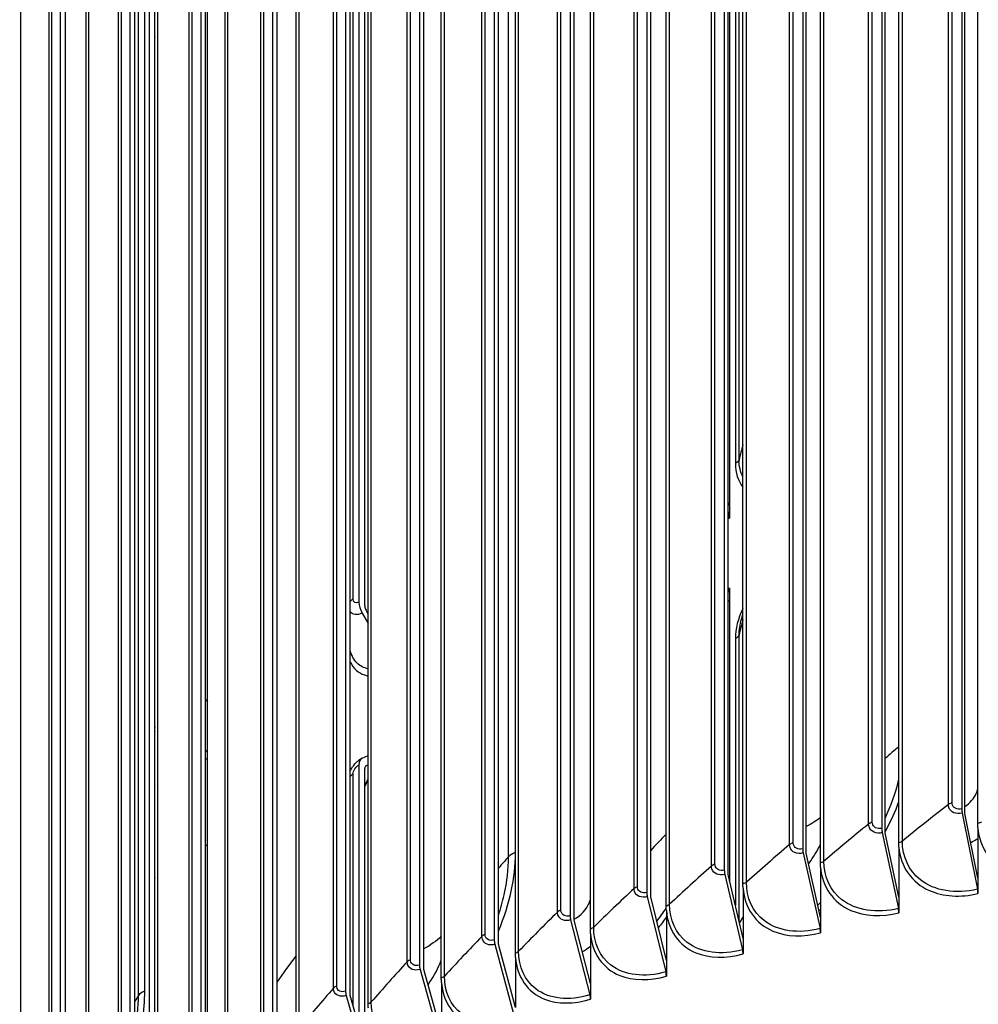
# Model space of a CAD drawing. Units: inches. Extents: x 2 to 86, y 1 to 67.
# Drawn here: x 14.1 to 16.9, y 56 to 58.9 of the extents above; entities that cross this region are included whole.
import ezdxf

# ---------------------------------------------------------------- set-up
doc = ezdxf.new("R2010")
doc.units = ezdxf.units.IN
doc.header["$LTSCALE"] = 4
doc.header["$MEASUREMENT"] = 0
doc.layers.add('Visible (ANSI)', color=7, linetype='Continuous')
doc.layers.add('Visible Narrow (ANSI)', color=7, linetype='Continuous')

msp = doc.modelspace()

# ---------------------------------------------------------------- linework, layer by layer
at = {"layer": 'Visible (ANSI)'}
for p, q in [((16.87128, 60.72573), (16.87128, 56.59426)), ((16.8807, 56.58089), (16.8807, 60.71236)), ((16.63844, 60.66929), (16.63844, 56.53782)), ((16.64837, 56.52457), (16.64837, 60.65605)), ((16.91802, 56.55169), (16.91802, 60.63418)), ((16.40779, 60.60995), (16.40779, 56.47848)), ((16.41821, 56.46536), (16.41821, 60.59683)), ((16.6877, 56.49586), (16.6877, 60.57834)), ((16.17942, 60.54773), (16.17942, 56.41626)), ((16.19034, 56.40327), (16.19034, 60.53475)), ((16.45954, 56.43715), (16.45954, 60.51964)), ((15.95345, 60.48266), (15.95345, 56.35119)), ((15.96485, 56.33834), (15.96485, 60.46982)), ((16.23363, 56.3756), (16.23363, 60.45808)), ((15.72998, 60.41477), (15.72998, 56.2833)), ((15.74186, 56.2706), (15.74186, 60.40207)), ((16.0101, 56.31122), (16.0101, 60.3937)), ((15.50912, 60.3441), (15.50912, 56.21263)), ((15.52147, 56.20008), (15.52147, 60.33155)), ((15.78904, 56.24406), (15.78904, 60.32654)), ((15.29096, 60.27067), (15.29096, 56.1392)), ((15.30379, 56.12681), (15.30379, 60.25828)), ((15.57056, 56.17414), (15.57056, 60.25662)), ((15.07562, 60.19453), (15.07562, 56.06305)), ((15.08891, 56.05083), (15.08891, 60.1823)), ((15.35476, 56.1015), (15.35476, 60.18398)), ((14.8632, 60.1157), (14.8632, 55.98423)), ((14.87694, 55.97217), (14.87694, 60.10364)), ((15.14174, 56.02617), (15.14174, 60.10865)), ((14.65379, 60.03423), (14.65379, 55.90275)), ((14.66798, 55.89087), (14.66798, 60.02234)), ((14.93161, 55.94818), (14.93161, 60.03067)), ((14.50421, 55.67681), (14.50421, 60.00135)), ((14.51891, 59.99499), (14.51891, 55.63133)), ((14.4475, 59.95014), (14.4475, 55.81867)), ((14.46213, 55.80697), (14.46213, 59.93844)), ((14.72447, 55.86758), (14.72447, 59.95006)), ((14.24441, 59.8635), (14.24441, 55.73202)), ((14.25949, 55.72051), (14.25949, 59.85198)), ((14.5204, 55.7844), (14.5204, 59.86688)), ((14.31951, 55.69868), (14.31951, 59.78117)), ((16.19497, 59.65116), (16.19497, 57.47893)), ((14.67327, 55.87406), (14.67327, 59.46664)), ((15.11487, 59.1726), (15.11487, 57.19668)), ((15.13164, 57.18597), (15.13164, 59.1619)), ((16.19497, 57.47893), (16.19034, 57.48893)), ((16.19497, 57.47893), (16.19497, 57.44236)), ((16.19497, 57.23824), (16.19497, 57.20167)), ((16.19497, 57.20167), (16.19034, 57.19953)), ((16.19497, 57.20167), (16.19497, 56.38352)), ((15.14174, 57.16238), (15.13534, 57.1735)), ((15.1241, 57.16551), (15.14174, 57.13488)), ((14.66992, 56.91113), (14.67327, 56.90585)), ((15.1241, 56.74249), (15.14174, 56.75061)), ((15.11487, 56.72311), (15.11487, 55.96134)), ((15.13164, 55.91646), (15.13164, 56.71241)), ((15.14174, 56.72311), (15.13534, 56.72017)), ((16.87265, 56.58171), (16.91711, 56.36023)), ((16.91848, 56.3927), (16.8807, 56.58089)), ((16.63989, 56.52529), (16.68672, 56.30438)), ((16.68816, 56.33687), (16.64837, 56.52457)), ((16.91848, 56.5389), (16.91848, 56.3927)), ((14.66992, 56.48811), (14.67327, 56.48967)), ((16.68816, 56.48307), (16.68816, 56.33687)), ((16.40931, 56.46597), (16.45847, 56.24566)), ((16.45999, 56.27817), (16.41821, 56.46536)), ((16.45999, 56.42437), (16.45999, 56.27817)), ((16.18101, 56.40377), (16.23249, 56.18409)), ((16.23408, 56.21662), (16.19034, 56.40327)), ((16.91848, 56.3927), (16.91848, 56.34768)), ((15.95511, 56.33872), (16.00889, 56.1197)), ((16.01054, 56.15225), (15.96485, 56.33834)), ((16.23408, 56.36282), (16.23408, 56.21662)), ((16.68816, 56.33687), (16.68816, 56.29185)), ((16.01054, 56.29845), (16.01054, 56.15225)), ((15.73171, 56.27085), (15.78775, 56.05252)), ((15.78948, 56.08509), (15.74186, 56.2706)), ((16.22357, 56.26147), (16.23408, 56.27868)), ((16.45999, 56.27817), (16.45999, 56.23315)), ((15.78948, 56.23129), (15.78948, 56.08509)), ((15.51091, 56.2002), (15.5692, 55.98259)), ((15.57099, 56.01518), (15.52147, 56.20008)), ((16.23408, 56.21662), (16.23408, 56.1716)), ((15.57099, 56.16138), (15.57099, 56.01518)), ((16.01054, 56.15225), (16.01054, 56.10723)), ((15.29283, 56.1268), (15.35332, 55.90993)), ((15.35519, 55.94254), (15.30379, 56.12681)), ((15.35519, 56.08874), (15.35519, 55.94254)), ((15.78948, 56.08509), (15.78948, 56.04007)), ((15.07755, 56.05067), (15.14024, 55.83458)), ((15.14217, 55.86722), (15.08891, 56.05083))]:
    msp.add_line(p, q, dxfattribs=at)
for centre, major_axis, ratio, start_param, end_param in [((21.25468, 54.75972), (-11.52859, 0), 0.5773503, 3.3487482, 6.0877246), ((14.54601, 58.81266), (-0.02219, 0.0353), 0.6013854, 0.1785927, 0.2734392), ((16.18091, 57.4543), (0.00913, -0.02327), 0.4590261, 0.8633963, 1.699149), ((16.18091, 57.25017), (0.00913, -0.02327), 0.4590261, 0.0276437, 0.8633963), ((15.14284, 57.17883), (0.01931, -0.03695), 0.5478835, 3.9506893, 4.7873877), ((15.14284, 57.17883), (-0.00773, 0.0148), 0.5478835, 0.8090966, 1.645795), ((21.25468, 49.68791), (-11.5, 0), 0.5773503, 2.465622, 6.959156), ((14.69005, 56.92523), (0.02146, -0.03575), 0.5884735, 4.663379, 4.7537699), ((21.25468, 49.68791), (-11.475, 0), 0.5773503, 2.4679637, 6.9568143), ((14.54601, 56.83674), (0.02219, -0.0353), 0.6013854, 4.3945525, 4.489399), ((15.14284, 56.70526), (-0.01931, 0.03695), 0.5478835, 6.2555835, 7.0922819), ((15.14284, 56.70526), (-0.00773, 0.0148), 0.5478835, 6.2555835, 7.0922819), ((16.8807, 56.58089), (0.00572, -0.02434), 0.3078683, 4.0603299, 4.6064471), ((16.64837, 56.52457), (0.00606, -0.02426), 0.3242213, 4.0559259, 4.6020431), ((14.69005, 56.45166), (-0.02146, 0.03575), 0.5884735, 6.2219657, 6.3123565), ((21.25468, 49.68791), (11.48, 0), 0.5773503, 5.6090882, 8.876052), ((16.41821, 56.46536), (0.0064, -0.02417), 0.3404213, 4.0512401, 4.5973573), ((21.25468, 49.68791), (11.455, 0), 0.5773503, 5.6119713, 8.876052), ((16.19034, 56.40327), (0.00674, -0.02407), 0.3564606, 4.0462656, 4.5923829), ((14.54601, 56.36317), (-0.02219, 0.0353), 0.6013854, 0.1785927, 0.2734392), ((15.96485, 56.33834), (0.00709, -0.02397), 0.3723318, 4.0409952, 4.5871124), ((16.90906, 56.36105), (0.00572, -0.02434), 0.3078683, 0.9187372, 1.4648545), ((15.74186, 56.2706), (0.00744, -0.02387), 0.3880273, 4.0354209, 4.5815381), ((16.67823, 56.3051), (0.00606, -0.02425), 0.3242213, 0.9143332, 1.4604504), ((16.44957, 56.24627), (0.0064, -0.02417), 0.3404213, 0.9096474, 1.4557647), ((15.52147, 56.20008), (0.0078, -0.02375), 0.4035398, 4.0295345, 4.5756517), ((16.22317, 56.18458), (0.00674, -0.02407), 0.3564606, 0.904673, 1.4507902), ((15.30379, 56.12681), (0.00815, -0.02363), 0.4188618, 4.0233272, 4.5694444), ((15.99914, 56.12008), (0.00709, -0.02397), 0.3723318, 0.8994025, 1.4455198), ((15.08891, 56.05083), (0.00852, -0.02351), 0.4339862, 4.0167898, 4.562907), ((15.7776, 56.05277), (0.00744, -0.02387), 0.3880273, 0.8938282, 1.4399455)]:
    msp.add_ellipse(centre, major_axis=major_axis, ratio=ratio, start_param=start_param, end_param=end_param, dxfattribs=at)
for points, knots in [([(9.73086, 55.34035), (9.76278, 55.98563), (9.95583, 56.62741), (10.68261, 57.91703), (11.25216, 58.55739), (12.7106, 59.70513), (13.60225, 60.21122), (15.61438, 61.03462), (16.73468, 61.35166), (19.08964, 61.76508), (20.32381, 61.86155), (22.78199, 61.82467), (24.00557, 61.69139), (26.31957, 61.20817), (27.40954, 60.85824), (29.34626, 59.97554), (30.19255, 59.4428), (31.55352, 58.24632), (32.06854, 57.5827), (32.61122, 56.4051), (32.74082, 55.90894), (32.77441, 55.41015)], [5.5389266, 5.5389266, 5.5389266, 5.5389266, 5.8249422, 5.8249422, 6.1433252, 6.1433252, 6.4645719, 6.4645719, 6.7859869, 6.7859869, 7.1071533, 7.1071533, 7.4282291, 7.4282291, 7.7494292, 7.7494292, 8.0708779, 8.0708779, 8.3919286, 8.3919286, 8.6131015, 8.6131015, 8.6131015, 8.6131015]), ([(15.08891, 56.70293), (15.09087, 56.70786), (15.09336, 56.71263), (15.10022, 56.72308), (15.10504, 56.72862), (15.11445, 56.73674), (15.11887, 56.73977), (15.12353, 56.74221)], [0.0662974, 0.0662974, 0.0662974, 0.0662974, 0.10673303, 0.10673303, 0.16157065, 0.16157065, 0.20277651, 0.20277651, 0.20277651, 0.20277651]), ([(15.14174, 56.67869), (15.14134, 56.678), (15.14094, 56.67731), (15.13736, 56.67111), (15.13438, 56.66545), (15.13164, 56.65975)], [0.318615156, 0.318615156, 0.318615156, 0.318615156, 0.324684567, 0.324684567, 0.37327665, 0.37327665, 0.37327665, 0.37327665])]:
    msp.add_open_spline(points, degree=3, knots=knots, dxfattribs=at)
for points in [[(14.51891, 58.84455), (14.5194, 58.84493), (14.5199, 58.8453), (14.5204, 58.84566)], [(16.22932, 57.14722), (16.23075, 57.15207), (16.23219, 57.15686), (16.23363, 57.16159)], [(16.91848, 56.5389), (16.91818, 56.54312), (16.91802, 56.54739), (16.91802, 56.55169)], [(14.66798, 56.48704), (14.66819, 56.48716), (14.66839, 56.48728), (14.66859, 56.4874)], [(16.68816, 56.48307), (16.68785, 56.48729), (16.6877, 56.49156), (16.6877, 56.49586)], [(16.45999, 56.42437), (16.45969, 56.42858), (16.45954, 56.43285), (16.45954, 56.43715)], [(14.51891, 56.39506), (14.5194, 56.39544), (14.5199, 56.39581), (14.5204, 56.39617)], [(16.23408, 56.36282), (16.23378, 56.36703), (16.23363, 56.37129), (16.23363, 56.3756)], [(16.01054, 56.29845), (16.01025, 56.30266), (16.0101, 56.30692), (16.0101, 56.31122)], [(15.78948, 56.23129), (15.78919, 56.2355), (15.78904, 56.23976), (15.78904, 56.24406)], [(15.57099, 56.16138), (15.5707, 56.16558), (15.57056, 56.16984), (15.57056, 56.17414)], [(15.35519, 56.08874), (15.3549, 56.09294), (15.35476, 56.09719), (15.35476, 56.1015)], [(15.14217, 56.01342), (15.14189, 56.01761), (15.14174, 56.02186), (15.14174, 56.02617)]]:
    msp.add_open_spline(points, degree=3, dxfattribs=at)
at = {"layer": 'Visible Narrow (ANSI)'}
for p, q in [((16.8324, 56.6073), (16.8324, 60.68978)), ((16.84317, 56.61212), (16.84317, 60.6946)), ((16.6, 56.55038), (16.6, 60.63286)), ((16.61059, 56.55533), (16.61059, 60.63782)), ((16.36981, 56.49055), (16.36981, 60.57304)), ((16.38021, 56.49565), (16.38021, 60.57813)), ((16.69819, 56.50077), (16.69819, 60.58325)), ((16.14192, 56.42786), (16.14192, 60.51034)), ((16.15212, 56.43308), (16.15212, 60.51556)), ((16.46984, 56.44219), (16.46984, 60.52467)), ((15.91644, 56.36232), (15.91644, 60.44481)), ((15.92645, 56.36767), (15.92645, 60.45015)), ((16.24375, 56.38076), (16.24375, 60.46324)), ((16.02002, 56.31651), (16.02002, 60.39899)), ((15.69348, 56.29397), (15.69348, 60.37646)), ((15.70328, 56.29945), (15.70328, 60.38193)), ((15.79876, 56.24947), (15.79876, 60.33195)), ((15.47314, 56.22285), (15.47314, 60.30533)), ((15.48274, 56.22844), (15.48274, 60.31092)), ((15.58007, 56.17967), (15.58007, 60.26216)), ((15.25554, 56.14897), (15.25554, 60.23145)), ((15.26492, 56.15468), (15.26492, 60.23717)), ((15.36406, 56.10715), (15.36406, 60.18963)), ((15.04992, 56.07821), (15.04992, 60.16069)), ((15.04076, 56.07238), (15.04076, 60.15487)), ((15.15083, 56.03193), (15.15083, 60.11442)), ((14.82891, 55.99312), (14.82891, 60.07561)), ((14.83786, 55.99906), (14.83786, 60.08155)), ((14.94048, 55.95406), (14.94048, 60.03654)), ((14.6201, 55.91122), (14.6201, 59.99371)), ((14.62882, 55.91727), (14.62882, 59.99976)), ((14.73311, 55.87357), (14.73311, 59.95605)), ((15.57028, 59.93706), (15.57028, 56.46695)), ((14.41442, 55.82672), (14.41442, 59.90921)), ((14.4229, 55.83288), (14.4229, 59.91537)), ((15.55051, 56.45498), (15.55051, 59.92509)), ((14.52882, 55.7905), (14.52882, 59.87298)), ((14.21196, 55.73967), (14.21196, 59.82215)), ((14.22022, 55.74593), (14.22022, 59.82841)), ((14.3277, 55.70488), (14.3277, 59.78736)), ((14.12985, 55.61676), (14.12985, 59.69925)), ((14.48959, 59.53352), (14.48959, 56.06341)), ((16.21155, 59.54112), (16.21155, 57.60194)), ((16.22234, 57.6119), (16.22234, 59.55108)), ((14.47227, 56.05023), (14.47227, 59.52034)), ((15.0979, 57.20616), (15.0979, 59.14534)), ((16.21155, 57.09163), (16.21155, 56.31278)), ((16.22234, 56.26671), (16.22234, 57.10159)), ((15.0979, 56.01984), (15.0979, 56.69585))]:
    msp.add_line(p, q, dxfattribs=at)
for centre, major_axis, start_param, end_param in [((21.25468, 55.14704), (-11.52859, 0), 4.740481, 6.2541221), ((21.25468, 54.75972), (-11.5, 0), 3.4156802, 6.0028459)]:
    msp.add_ellipse(centre, major_axis=major_axis, ratio=0.5773503, start_param=start_param, end_param=end_param, dxfattribs=at)
for points in [[(16.23363, 57.65591), (16.22975, 57.64123), (16.22599, 57.62656), (16.22234, 57.6119)], [(16.22234, 57.6119), (16.22135, 57.60791), (16.21733, 57.6042), (16.21155, 57.60194)], [(16.21155, 57.60194), (16.21155, 57.57443), (16.21955, 57.55024), (16.23386, 57.53216)], [(16.23368, 57.56215), (16.22627, 57.57636), (16.22234, 57.59335), (16.22234, 57.6119)], [(16.19034, 57.44061), (16.19188, 57.44117), (16.19342, 57.44175), (16.19497, 57.44236)], [(16.19497, 57.23824), (16.19342, 57.23763), (16.19188, 57.237), (16.19034, 57.23635)], [(15.0979, 57.20616), (15.09427, 57.20425), (15.09125, 57.20198), (15.08896, 57.19948)], [(15.11487, 57.19668), (15.10597, 57.19203), (15.0979, 57.19654), (15.0979, 57.20616)], [(16.23366, 57.17883), (16.21933, 57.14965), (16.21155, 57.11915), (16.21155, 57.09163)], [(15.1241, 57.16551), (15.10978, 57.15803), (15.09597, 57.15994), (15.08895, 57.16964)], [(16.22234, 57.10159), (16.22234, 57.11614), (16.22484, 57.1316), (16.22952, 57.14721)], [(16.23363, 57.1456), (16.22975, 57.13092), (16.22599, 57.11625), (16.22234, 57.10159)], [(16.22234, 57.10159), (16.22135, 57.0976), (16.21733, 57.09389), (16.21155, 57.09163)], [(14.66992, 56.91113), (14.66927, 56.91074), (14.66863, 56.91038), (14.66799, 56.91003)], [(14.52042, 56.81966), (14.51992, 56.81944), (14.51943, 56.81923), (14.51894, 56.81903)], [(16.6877, 56.77629), (16.67451, 56.76466), (16.6614, 56.75302), (16.64837, 56.74137)], [(14.6681, 56.74269), (14.66978, 56.74123), (14.67152, 56.73988), (14.67334, 56.73863)], [(15.0979, 56.69585), (15.0979, 56.70547), (15.10597, 56.71846), (15.11487, 56.72311)], [(15.13482, 56.71989), (15.13499, 56.71998), (15.13517, 56.72008), (15.13534, 56.72017)], [(14.52042, 56.68575), (14.51991, 56.68655), (14.51942, 56.68737), (14.51893, 56.6882)], [(15.0979, 56.69585), (15.09427, 56.69394), (15.09125, 56.69167), (15.08896, 56.68917)], [(14.51908, 56.66392), (14.51957, 56.66326), (14.52006, 56.66262), (14.52057, 56.662)], [(15.13181, 56.66179), (15.13487, 56.66814), (15.13821, 56.67441), (15.14183, 56.68053)], [(16.68741, 56.61481), (16.67667, 56.58589), (16.66356, 56.55713), (16.64823, 56.52891)], [(16.8324, 56.6073), (16.78684, 56.57193), (16.7421, 56.53642), (16.69819, 56.50077)], [(16.84317, 56.61212), (16.83891, 56.61111), (16.83514, 56.60942), (16.8324, 56.6073)], [(16.45951, 56.56869), (16.44709, 56.55955), (16.43323, 56.55111), (16.41816, 56.54348)], [(16.6, 56.55038), (16.55579, 56.51445), (16.5124, 56.47838), (16.46984, 56.44219)], [(16.61059, 56.55533), (16.60637, 56.55427), (16.60266, 56.55254), (16.6, 56.55038)], [(16.9287, 56.55647), (16.92598, 56.55436), (16.92224, 56.55269), (16.91802, 56.55169)], [(16.0101, 56.52127), (15.99487, 56.50537), (15.97978, 56.48946), (15.96485, 56.47354)], [(16.36981, 56.49055), (16.32695, 56.45408), (16.28493, 56.41748), (16.24375, 56.38076)], [(16.38021, 56.49565), (16.37603, 56.49453), (16.37239, 56.49275), (16.36981, 56.49055)], [(16.69819, 56.50077), (16.69555, 56.49862), (16.69188, 56.49691), (16.6877, 56.49586)], [(16.89754, 56.49675), (16.90459, 56.50043), (16.91154, 56.50437), (16.91837, 56.50857)], [(15.57028, 56.46695), (15.57028, 56.39427), (15.5531, 56.31615), (15.52123, 56.23935)], [(15.55051, 56.45498), (15.54076, 56.4439), (15.53108, 56.43281), (15.52147, 56.42172)], [(15.57028, 56.46695), (15.56186, 56.46418), (15.5549, 56.45996), (15.55051, 56.45498)], [(16.14192, 56.42786), (16.10044, 56.39086), (16.05981, 56.35374), (16.02002, 56.31651)], [(16.15212, 56.43308), (16.14798, 56.43191), (16.14441, 56.43009), (16.14192, 56.42786)], [(16.46984, 56.44219), (16.46728, 56.44001), (16.46368, 56.43825), (16.45954, 56.43715)], [(15.92645, 56.36767), (15.92235, 56.36645), (15.91885, 56.36458), (15.91644, 56.36232)], [(16.24375, 56.38076), (16.24127, 56.37855), (16.23773, 56.37674), (16.23363, 56.3756)], [(15.91644, 56.36232), (15.87637, 56.32481), (15.83714, 56.28719), (15.79876, 56.24947)], [(16.02002, 56.31651), (16.01762, 56.31427), (16.01415, 56.31242), (16.0101, 56.31122)], [(16.45192, 56.31429), (16.45462, 56.31658), (16.4573, 56.31888), (16.45997, 56.32121)], [(15.69348, 56.29397), (15.65483, 56.25597), (15.61703, 56.21786), (15.58007, 56.17967)], [(15.70328, 56.29945), (15.69924, 56.29818), (15.6958, 56.29626), (15.69348, 56.29397)], [(15.98237, 56.26647), (15.99202, 56.27935), (16.00122, 56.29246), (16.00996, 56.30574)], [(16.45984, 56.30175), (16.45838, 56.30051), (16.45691, 56.29928), (16.45544, 56.29806)], [(16.01054, 56.27972), (16.00297, 56.26907), (15.9951, 56.25856), (15.98696, 56.24821)], [(15.48274, 56.22844), (15.47874, 56.22712), (15.47538, 56.22516), (15.47314, 56.22285)], [(15.79876, 56.24947), (15.79645, 56.2472), (15.79305, 56.24531), (15.78904, 56.24406)], [(15.35474, 56.22313), (15.34048, 56.20959), (15.3233, 56.19715), (15.30374, 56.18616)], [(15.47314, 56.22285), (15.43593, 56.18436), (15.39957, 56.14579), (15.36406, 56.10715)], [(14.93161, 56.16726), (14.91304, 56.14169), (14.89482, 56.1161), (14.87694, 56.0905)], [(15.58007, 56.17967), (15.57785, 56.17738), (15.57452, 56.17544), (15.57056, 56.17414)], [(15.76553, 56.17821), (15.77364, 56.18325), (15.7816, 56.18868), (15.78937, 56.19446)], [(15.25554, 56.14897), (15.21978, 56.11003), (15.18488, 56.07101), (15.15083, 56.03193)], [(15.26492, 56.15468), (15.26097, 56.15331), (15.25769, 56.15131), (15.25554, 56.14897)], [(15.36406, 56.10715), (15.36192, 56.10483), (15.35867, 56.10285), (15.35476, 56.1015)], [(14.48959, 56.06341), (14.48959, 56.00706), (14.47998, 55.94679), (14.46187, 55.88583)], [(14.48959, 56.06341), (14.48176, 56.06011), (14.47566, 56.05547), (14.47227, 56.05023)], [(15.04076, 56.07238), (15.00648, 56.033), (14.97305, 55.99356), (14.94048, 55.95406)], [(15.04992, 56.07821), (15.04603, 56.07679), (15.04282, 56.07475), (15.04076, 56.07238)], [(14.47227, 56.05023), (14.46888, 56.045), (14.4655, 56.03976), (14.46213, 56.03452)], [(14.46213, 55.94641), (14.46886, 55.98197), (14.47227, 56.01682), (14.47227, 56.05023)], [(15.15083, 56.03193), (15.14878, 56.02958), (15.1456, 56.02757), (15.14174, 56.02617)]]:
    msp.add_open_spline(points, degree=3, dxfattribs=at)
for points, knots in [([(15.14186, 57.00305), (15.12931, 57.00535), (15.11822, 57.01082), (15.10942, 57.01945), (15.09973, 57.02894), (15.09279, 57.04208), (15.08895, 57.05772)], [2.14834023, 2.14834023, 2.14834023, 2.14834023, 2.5089053, 2.5089053, 2.5089053, 2.9055902, 2.9055902, 2.9055902, 2.9055902]), ([(15.08912, 57.02268), (15.09831, 57.00408), (15.11267, 56.99075), (15.131, 56.98486), (15.13446, 56.98375), (15.13805, 56.98289), (15.14175, 56.9823)], [-2.7320533, -2.7320533, -2.7320533, -2.7320533, -2.22752728, -2.22752728, -2.22752728, -2.13238858, -2.13238858, -2.13238858, -2.13238858]), ([(14.67328, 56.76026), (14.67152, 56.76163), (14.66983, 56.76313), (14.66823, 56.76474), (14.66815, 56.76483), (14.66807, 56.76491), (14.66798, 56.76499)], [2.438565641, 2.438565641, 2.438565641, 2.438565641, 2.508905297, 2.508905297, 2.508905297, 2.512535887, 2.512535887, 2.512535887, 2.512535887]), ([(16.64817, 56.5669), (16.66524, 56.60341), (16.67842, 56.64054), (16.68717, 56.67749), (16.68735, 56.67824), (16.68753, 56.67899), (16.6877, 56.67974)], [2.70217377, 2.70217377, 2.70217377, 2.70217377, 2.92115683, 2.92115683, 2.92115683, 2.92560789, 2.92560789, 2.92560789, 2.92560789]), ([(16.88056, 56.60138), (16.89503, 56.6112), (16.9072, 56.62495), (16.91372, 56.63987), (16.9156, 56.64418), (16.91704, 56.64855), (16.91802, 56.65291)], [2.00909871, 2.00909871, 2.00909871, 2.00909871, 2.72393302, 2.72393302, 2.72393302, 2.93022321, 2.93022321, 2.93022321, 2.93022321]), ([(16.87265, 56.58171), (16.85493, 56.57755), (16.83806, 56.58496), (16.83366, 56.59887), (16.83282, 56.60152), (16.8324, 56.60436), (16.8324, 56.6073)], [1.5707963, 1.5707963, 1.5707963, 1.5707963, 2.8902216, 2.8902216, 2.8902216, 3.1415927, 3.1415927, 3.1415927, 3.1415927]), ([(16.87128, 56.59426), (16.85775, 56.59108), (16.84511, 56.59778), (16.8434, 56.60907), (16.84325, 56.61006), (16.84317, 56.61108), (16.84317, 56.61212)], [1.5707963, 1.5707963, 1.5707963, 1.5707963, 3.0142956, 3.0142956, 3.0142956, 3.1415927, 3.1415927, 3.1415927, 3.1415927]), ([(16.63989, 56.52529), (16.62233, 56.52091), (16.60562, 56.52811), (16.60126, 56.54196), (16.60043, 56.5446), (16.6, 56.54744), (16.6, 56.55038)], [1.5707963, 1.5707963, 1.5707963, 1.5707963, 2.8902216, 2.8902216, 2.8902216, 3.1415927, 3.1415927, 3.1415927, 3.1415927]), ([(16.63844, 56.53782), (16.62504, 56.53447), (16.61252, 56.54102), (16.61082, 56.55228), (16.61067, 56.55327), (16.61059, 56.5543), (16.61059, 56.55533)], [1.5707963, 1.5707963, 1.5707963, 1.5707963, 3.0142956, 3.0142956, 3.0142956, 3.1415927, 3.1415927, 3.1415927, 3.1415927]), ([(16.91848, 56.5389), (16.92263, 56.48218), (16.95612, 56.43452), (17.00824, 56.41113), (17.04861, 56.39302), (17.09957, 56.3893), (17.15086, 56.40061)], [0.0632561, 0.0632561, 0.0632561, 0.0632561, 0.9128608, 0.9128608, 0.9128608, 1.5707963, 1.5707963, 1.5707963, 1.5707963]), ([(16.40931, 56.46597), (16.39192, 56.46137), (16.37537, 56.46836), (16.37105, 56.48216), (16.37023, 56.48479), (16.36981, 56.48761), (16.36981, 56.49055)], [1.5707963, 1.5707963, 1.5707963, 1.5707963, 2.8902216, 2.8902216, 2.8902216, 3.1415927, 3.1415927, 3.1415927, 3.1415927]), ([(16.40779, 56.47848), (16.39451, 56.47496), (16.38212, 56.48135), (16.38043, 56.49259), (16.38028, 56.49359), (16.38021, 56.49461), (16.38021, 56.49565)], [1.5707963, 1.5707963, 1.5707963, 1.5707963, 3.0142956, 3.0142956, 3.0142956, 3.1415927, 3.1415927, 3.1415927, 3.1415927]), ([(16.42509, 56.43456), (16.42548, 56.43508), (16.42587, 56.43559), (16.42626, 56.43611), (16.43953, 56.45368), (16.45066, 56.47235), (16.45941, 56.49143)], [2.41333855, 2.41333855, 2.41333855, 2.41333855, 2.42124556, 2.42124556, 2.42124556, 2.69067961, 2.69067961, 2.69067961, 2.69067961]), ([(16.68816, 56.48307), (16.69227, 56.42641), (16.72545, 56.37917), (16.77711, 56.35643), (16.81712, 56.33882), (16.86764, 56.33573), (16.91848, 56.34768)], [0.0632561, 0.0632561, 0.0632561, 0.0632561, 0.9128608, 0.9128608, 0.9128608, 1.5707963, 1.5707963, 1.5707963, 1.5707963]), ([(16.91711, 56.36023), (16.85394, 56.34538), (16.79159, 56.35562), (16.75074, 56.3878), (16.71715, 56.41426), (16.69819, 56.45505), (16.69819, 56.50077)], [1.5707963, 1.5707963, 1.5707963, 1.5707963, 2.4328523, 2.4328523, 2.4328523, 3.1415927, 3.1415927, 3.1415927, 3.1415927]), ([(15.52139, 56.28433), (15.52803, 56.30431), (15.53358, 56.32429), (15.53796, 56.34413), (15.54629, 56.38188), (15.55051, 56.41913), (15.55051, 56.45498)], [2.80525454, 2.80525454, 2.80525454, 2.80525454, 2.92115683, 2.92115683, 2.92115683, 3.14159265, 3.14159265, 3.14159265, 3.14159265]), ([(16.18101, 56.40377), (16.1638, 56.39895), (16.14742, 56.40574), (16.14315, 56.41948), (16.14233, 56.4221), (16.14192, 56.42492), (16.14192, 56.42786)], [1.5707963, 1.5707963, 1.5707963, 1.5707963, 2.8902216, 2.8902216, 2.8902216, 3.1415927, 3.1415927, 3.1415927, 3.1415927]), ([(16.17942, 56.41626), (16.16628, 56.41258), (16.15401, 56.41881), (16.15234, 56.43003), (16.1522, 56.43102), (16.15212, 56.43204), (16.15212, 56.43308)], [1.5707963, 1.5707963, 1.5707963, 1.5707963, 3.0142956, 3.0142956, 3.0142956, 3.1415927, 3.1415927, 3.1415927, 3.1415927]), ([(16.45999, 56.42437), (16.46406, 56.36776), (16.49692, 56.32093), (16.5481, 56.29883), (16.58773, 56.28172), (16.63778, 56.27927), (16.68816, 56.29185)], [0.0632561, 0.0632561, 0.0632561, 0.0632561, 0.9128608, 0.9128608, 0.9128608, 1.5707963, 1.5707963, 1.5707963, 1.5707963]), ([(16.68672, 56.30438), (16.62411, 56.28874), (16.56235, 56.29821), (16.52189, 56.32988), (16.48862, 56.35592), (16.46984, 56.39647), (16.46984, 56.44219)], [1.5707963, 1.5707963, 1.5707963, 1.5707963, 2.4328523, 2.4328523, 2.4328523, 3.1415927, 3.1415927, 3.1415927, 3.1415927]), ([(15.95345, 56.35119), (15.94045, 56.34734), (15.92831, 56.35343), (15.92666, 56.36463), (15.92652, 56.36561), (15.92645, 56.36663), (15.92645, 56.36767)], [1.5707963, 1.5707963, 1.5707963, 1.5707963, 3.0142956, 3.0142956, 3.0142956, 3.1415927, 3.1415927, 3.1415927, 3.1415927]), ([(16.45847, 56.24566), (16.39647, 56.22924), (16.33532, 56.23794), (16.29527, 56.2691), (16.26233, 56.29473), (16.24375, 56.33504), (16.24375, 56.38076)], [1.5707963, 1.5707963, 1.5707963, 1.5707963, 2.4328523, 2.4328523, 2.4328523, 3.1415927, 3.1415927, 3.1415927, 3.1415927]), ([(15.95511, 56.33872), (15.93809, 56.33368), (15.92188, 56.34027), (15.91765, 56.35396), (15.91685, 56.35656), (15.91644, 56.35938), (15.91644, 56.36232)], [1.5707963, 1.5707963, 1.5707963, 1.5707963, 2.8902216, 2.8902216, 2.8902216, 3.1415927, 3.1415927, 3.1415927, 3.1415927]), ([(16.23408, 56.36282), (16.23811, 56.30626), (16.27063, 56.25984), (16.3213, 56.23838), (16.36053, 56.22177), (16.41009, 56.21993), (16.45999, 56.23315)], [0.0632561, 0.0632561, 0.0632561, 0.0632561, 0.9128608, 0.9128608, 0.9128608, 1.5707963, 1.5707963, 1.5707963, 1.5707963]), ([(15.74181, 56.27263), (15.76103, 56.28326), (15.77819, 56.30189), (15.78625, 56.32191), (15.78734, 56.3246), (15.78827, 56.32732), (15.78904, 56.33002)], [1.790801, 1.790801, 1.790801, 1.790801, 2.723933, 2.723933, 2.723933, 2.8496415, 2.8496415, 2.8496415, 2.8496415]), ([(16.23249, 56.18409), (16.17113, 56.1669), (16.11062, 56.17483), (16.07098, 56.2055), (16.0384, 56.23071), (16.02002, 56.27079), (16.02002, 56.31651)], [1.5707963, 1.5707963, 1.5707963, 1.5707963, 2.4328523, 2.4328523, 2.4328523, 3.1415927, 3.1415927, 3.1415927, 3.1415927]), ([(15.73171, 56.27085), (15.71488, 56.2656), (15.69886, 56.27199), (15.69468, 56.28562), (15.69388, 56.28822), (15.69348, 56.29103), (15.69348, 56.29397)], [1.5707963, 1.5707963, 1.5707963, 1.5707963, 2.8902216, 2.8902216, 2.8902216, 3.1415927, 3.1415927, 3.1415927, 3.1415927]), ([(15.72998, 56.2833), (15.71713, 56.27929), (15.70513, 56.28522), (15.7035, 56.2964), (15.70336, 56.29739), (15.70328, 56.29841), (15.70328, 56.29945)], [1.5707963, 1.5707963, 1.5707963, 1.5707963, 3.0142956, 3.0142956, 3.0142956, 3.1415927, 3.1415927, 3.1415927, 3.1415927]), ([(16.01054, 56.29845), (16.01453, 56.24194), (16.0467, 56.19593), (16.09683, 56.1751), (16.13565, 56.15897), (16.1847, 56.15776), (16.23408, 56.1716)], [0.0632561, 0.0632561, 0.0632561, 0.0632561, 0.9128608, 0.9128608, 0.9128608, 1.5707963, 1.5707963, 1.5707963, 1.5707963]), ([(15.50912, 56.21263), (15.49641, 56.20846), (15.48456, 56.21424), (15.48295, 56.2254), (15.48281, 56.22638), (15.48274, 56.2274), (15.48274, 56.22844)], [1.5707963, 1.5707963, 1.5707963, 1.5707963, 3.0142956, 3.0142956, 3.0142956, 3.1415927, 3.1415927, 3.1415927, 3.1415927]), ([(15.78948, 56.23129), (15.79342, 56.17483), (15.82522, 56.12922), (15.87479, 56.10902), (15.91318, 56.09338), (15.96169, 56.09278), (16.01054, 56.10723)], [0.0632561, 0.0632561, 0.0632561, 0.0632561, 0.9128608, 0.9128608, 0.9128608, 1.5707963, 1.5707963, 1.5707963, 1.5707963]), ([(16.00889, 56.1197), (15.94818, 56.10174), (15.88834, 56.10892), (15.84915, 56.13909), (15.81693, 56.1639), (15.79876, 56.20375), (15.79876, 56.24947)], [1.5707963, 1.5707963, 1.5707963, 1.5707963, 2.4328523, 2.4328523, 2.4328523, 3.1415927, 3.1415927, 3.1415927, 3.1415927]), ([(15.51091, 56.2002), (15.49428, 56.19474), (15.47846, 56.20092), (15.47433, 56.21451), (15.47354, 56.2171), (15.47314, 56.21991), (15.47314, 56.22285)], [1.5707963, 1.5707963, 1.5707963, 1.5707963, 2.8902216, 2.8902216, 2.8902216, 3.1415927, 3.1415927, 3.1415927, 3.1415927]), ([(15.78775, 56.05252), (15.72773, 56.03381), (15.66859, 56.04024), (15.62987, 56.06992), (15.59802, 56.09433), (15.58007, 56.13395), (15.58007, 56.17967)], [1.5707963, 1.5707963, 1.5707963, 1.5707963, 2.4328523, 2.4328523, 2.4328523, 3.1415927, 3.1415927, 3.1415927, 3.1415927]), ([(15.29283, 56.1268), (15.27641, 56.12113), (15.26078, 56.12712), (15.25671, 56.14065), (15.25593, 56.14323), (15.25554, 56.14603), (15.25554, 56.14897)], [1.5707963, 1.5707963, 1.5707963, 1.5707963, 2.8902216, 2.8902216, 2.8902216, 3.1415927, 3.1415927, 3.1415927, 3.1415927]), ([(15.29096, 56.1392), (15.27842, 56.13487), (15.26672, 56.14051), (15.26513, 56.15165), (15.26499, 56.15263), (15.26492, 56.15364), (15.26492, 56.15468)], [1.5707963, 1.5707963, 1.5707963, 1.5707963, 3.0142956, 3.0142956, 3.0142956, 3.1415927, 3.1415927, 3.1415927, 3.1415927]), ([(15.31625, 56.08213), (15.31744, 56.08382), (15.31862, 56.08552), (15.31977, 56.08722), (15.33419, 56.10849), (15.34593, 56.13104), (15.35462, 56.1538)], [2.39625317, 2.39625317, 2.39625317, 2.39625317, 2.42124556, 2.42124556, 2.42124556, 2.73255446, 2.73255446, 2.73255446, 2.73255446]), ([(15.57099, 56.16138), (15.57489, 56.10497), (15.60631, 56.05975), (15.6553, 56.04017), (15.69324, 56.02501), (15.74118, 56.02501), (15.78948, 56.04007)], [0.0632561, 0.0632561, 0.0632561, 0.0632561, 0.9128608, 0.9128608, 0.9128608, 1.5707963, 1.5707963, 1.5707963, 1.5707963]), ([(15.35519, 56.08874), (15.35904, 56.03238), (15.39006, 55.98756), (15.43844, 55.96858), (15.47591, 55.95389), (15.52327, 55.9545), (15.57099, 55.97016)], [0.0632561, 0.0632561, 0.0632561, 0.0632561, 0.9128608, 0.9128608, 0.9128608, 1.5707963, 1.5707963, 1.5707963, 1.5707963]), ([(15.5692, 55.98259), (15.5099, 55.96312), (15.45148, 55.96882), (15.41323, 55.99802), (15.38179, 56.02203), (15.36406, 56.06143), (15.36406, 56.10715)], [1.5707963, 1.5707963, 1.5707963, 1.5707963, 2.4328523, 2.4328523, 2.4328523, 3.1415927, 3.1415927, 3.1415927, 3.1415927]), ([(15.07755, 56.05067), (15.06135, 56.0448), (15.04593, 56.05059), (15.04191, 56.06408), (15.04115, 56.06665), (15.04076, 56.06944), (15.04076, 56.07238)], [1.5707963, 1.5707963, 1.5707963, 1.5707963, 2.8902216, 2.8902216, 2.8902216, 3.1415927, 3.1415927, 3.1415927, 3.1415927]), ([(15.07562, 56.06305), (15.06325, 56.05857), (15.0517, 56.06406), (15.05013, 56.07518), (15.04999, 56.07616), (15.04992, 56.07717), (15.04992, 56.07821)], [1.5707963, 1.5707963, 1.5707963, 1.5707963, 3.0142956, 3.0142956, 3.0142956, 3.1415927, 3.1415927, 3.1415927, 3.1415927]), ([(15.35332, 55.90993), (15.29477, 55.88972), (15.23711, 55.89469), (15.19936, 55.92342), (15.16832, 55.94703), (15.15083, 55.98621), (15.15083, 56.03193)], [1.5707963, 1.5707963, 1.5707963, 1.5707963, 2.4328523, 2.4328523, 2.4328523, 3.1415927, 3.1415927, 3.1415927, 3.1415927])]:
    msp.add_open_spline(points, degree=3, knots=knots, dxfattribs=at)

doc.saveas('drawing.dxf')
